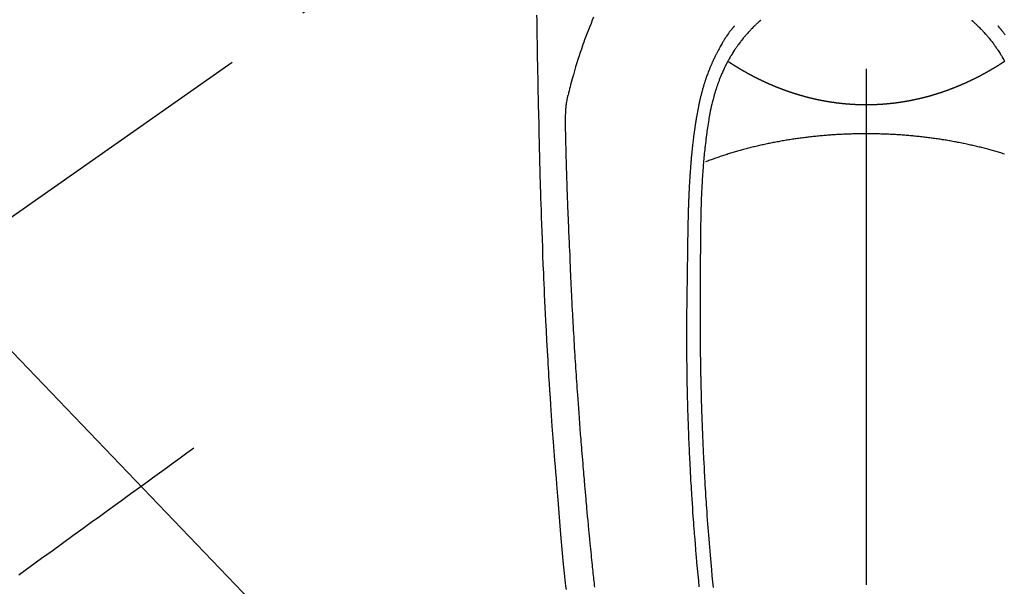
# Model space of a CAD drawing. Extents: x 0 to 26473, y -13 to 8857.
# Drawn here: x 16953 to 17024, y 7221 to 7263 of the extents above; entities that cross this region are included whole.
import ezdxf

# ---------------------------------------------------------------- set-up
doc = ezdxf.new("R2010")
doc.units = 0
doc.header["$LTSCALE"] = 50
doc.header["$MEASUREMENT"] = 0
doc.linetypes.add('CENTER2', pattern=[1.125, 0.75, -0.125, 0.125, -0.125])
doc.linetypes.add('HIDDEN', pattern=[0.375, 0.25, -0.125])
doc.layers.get('0').update_dxf_attribs({"linetype": 'CONTINUOUS'})
doc.layers.add('150-機器', color=8, linetype='CONTINUOUS')
doc.layers.add('160-文字', color=254, linetype='CONTINUOUS')
doc.styles.add('KH001', font='txt')
doc.dimstyles.new('KH1xx030', dxfattribs={"dimscale": 30, "dimtxt": 2, "dimasz": 0.6, "dimexe": 0.3, "dimexo": 1.2, "dimgap": 0.5, "dimtad": 3, "dimdec": 1, "dimdsep": 46, "dimlunit": 6, "dimtxsty": 'KH001', "dimblk": 'DOT', "dimcen": 1, "dimdle": 1, "dimclrd": 256, "dimclre": 256, "dimclrt": 256, "dimadec": 0, "dimazin": 0, "dimtfac": 1, "dimtdec": 1, "dimtix": 1, "dimtmove": 2, "dimatfit": 3, "dimldrblk": 'CLOSEDBLANK', "dimfxl": 1, "dimtolj": 1, "dimtzin": 0, "dimlwd": -1, "dimlwe": -1, "dimarcsym": 0})

# ---------------------------------------------------------------- blocks, each defined once
blk = doc.blocks.new('F402_H')
at = {"layer": '150-機器', "color": 161, "linetype": 'CENTER2'}
blk.add_line((0, 136.026), (0, -355.416), dxfattribs=at)
at = {"layer": '150-機器', "color": 13, "linetype": 'CENTER2'}
blk.add_line((0, 0), (-244.018, -170.863), dxfattribs=at)
at = {"layer": '150-機器', "color": 13, "linetype": 'Continuous'}
for points in [[(-23.958, -28.834), (-23.952, -29.195), (-23.943, -29.768), (-23.933, -30.341), (-23.924, -30.914), (-23.914, -31.486), (-23.905, -31.966), (-23.897, -32.445), (-23.888, -32.925), (-23.879, -33.404), (-23.87, -33.886), (-23.861, -34.367), (-23.851, -34.849), (-23.841, -35.33), (-23.824, -36.034), (-23.806, -36.737), (-23.789, -37.44), (-23.773, -38.144), (-23.77, -38.329), (-23.766, -38.515), (-23.763, -38.7), (-23.759, -38.886), (-23.754, -39.143), (-23.748, -39.401), (-23.741, -39.659), (-23.734, -39.916), (-23.725, -40.253), (-23.715, -40.59), (-23.705, -40.927), (-23.694, -41.265), (-23.681, -41.696), (-23.667, -42.127), (-23.652, -42.559), (-23.638, -42.99), (-23.619, -43.513), (-23.601, -44.037), (-23.582, -44.56), (-23.563, -45.083), (-23.54, -45.706), (-23.517, -46.328), (-23.493, -46.95), (-23.468, -47.572), (-23.452, -47.957), (-23.435, -48.342), (-23.418, -48.728), (-23.4, -49.113), (-23.378, -49.594), (-23.355, -50.076), (-23.332, -50.557), (-23.308, -51.039), (-23.271, -51.752), (-23.232, -52.465), (-23.193, -53.178), (-23.152, -53.891), (-23.135, -54.182), (-23.117, -54.474), (-23.1, -54.765), (-23.082, -55.056), (-23.05, -55.579), (-23.016, -56.101), (-22.982, -56.624), (-22.947, -57.146), (-22.921, -57.53), (-22.895, -57.913), (-22.867, -58.297), (-22.84, -58.68), (-22.819, -58.969), (-22.797, -59.258), (-22.776, -59.547), (-22.754, -59.835), (-22.728, -60.17), (-22.703, -60.505), (-22.677, -60.839), (-22.65, -61.174), (-22.616, -61.606), (-22.581, -62.039), (-22.545, -62.472), (-22.509, -62.904), (-22.484, -63.19), (-22.458, -63.476), (-22.434, -63.761), (-22.41, -64.047), (-22.363, -64.676), (-22.32, -65.304), (-22.277, -65.933), (-22.228, -66.561), (-22.18, -67.099), (-22.127, -67.636), (-22.071, -68.172), (-22.015, -68.709), (-21.992, -68.931), (-21.969, -69.153), (-21.946, -69.376), (-21.922, -69.598), (-21.897, -69.838), (-21.871, -70.078), (-21.846, -70.318), (-21.82, -70.557)], [(-19.818, -28.975), (-19.911, -29.202), (-20.003, -29.429), (-20.093, -29.657), (-20.188, -29.897), (-20.282, -30.137), (-20.374, -30.377), (-20.465, -30.618), (-20.526, -30.785), (-20.587, -30.953), (-20.646, -31.121), (-20.704, -31.289), (-20.789, -31.538), (-20.872, -31.788), (-20.952, -32.039), (-21.031, -32.29), (-21.053, -32.365), (-21.076, -32.439), (-21.098, -32.513), (-21.12, -32.588), (-21.204, -32.873), (-21.286, -33.158), (-21.366, -33.444), (-21.444, -33.731), (-21.484, -33.879), (-21.524, -34.029), (-21.562, -34.178), (-21.598, -34.328), (-21.616, -34.404), (-21.633, -34.479), (-21.65, -34.555), (-21.667, -34.631)], [(-7.668, -29.198), (-7.683, -29.211), (-7.699, -29.225), (-7.714, -29.239), (-7.73, -29.253), (-7.75, -29.27), (-7.769, -29.288), (-7.789, -29.306), (-7.809, -29.323), (-7.855, -29.364), (-7.9, -29.406), (-7.944, -29.447), (-7.989, -29.489), (-8.023, -29.521), (-8.057, -29.554), (-8.091, -29.586), (-8.124, -29.619), (-8.182, -29.675), (-8.24, -29.732), (-8.296, -29.79), (-8.353, -29.848), (-8.398, -29.895), (-8.443, -29.942), (-8.488, -29.99), (-8.532, -30.038), (-8.584, -30.093), (-8.635, -30.149), (-8.685, -30.206), (-8.735, -30.263), (-8.771, -30.305), (-8.807, -30.347), (-8.842, -30.389), (-8.877, -30.432), (-8.934, -30.5), (-8.991, -30.57), (-9.047, -30.64), (-9.102, -30.71), (-9.149, -30.772), (-9.197, -30.834), (-9.243, -30.896), (-9.289, -30.959), (-9.322, -31.004), (-9.355, -31.05), (-9.387, -31.095), (-9.419, -31.141), (-9.456, -31.194), (-9.492, -31.247), (-9.528, -31.301), (-9.565, -31.354), (-9.572, -31.365), (-9.579, -31.375), (-9.586, -31.386), (-9.594, -31.397), (-9.639, -31.466), (-9.684, -31.537), (-9.728, -31.607), (-9.771, -31.678), (-9.799, -31.724), (-9.827, -31.771), (-9.854, -31.817), (-9.882, -31.864), (-9.92, -31.93), (-9.959, -31.997), (-9.996, -32.064), (-10.033, -32.132), (-10.048, -32.159), (-10.062, -32.186), (-10.077, -32.214), (-10.091, -32.241), (-10.123, -32.301), (-10.154, -32.361), (-10.185, -32.421), (-10.216, -32.481), (-10.244, -32.537), (-10.271, -32.593), (-10.298, -32.649), (-10.325, -32.706), (-10.358, -32.777), (-10.391, -32.849), (-10.424, -32.921), (-10.456, -32.994), (-10.483, -33.056), (-10.51, -33.119), (-10.537, -33.181), (-10.563, -33.244), (-10.587, -33.301), (-10.61, -33.359), (-10.633, -33.416), (-10.656, -33.473), (-10.678, -33.53), (-10.699, -33.587), (-10.72, -33.644), (-10.741, -33.701), (-10.76, -33.753), (-10.779, -33.806), (-10.798, -33.859), (-10.816, -33.911), (-10.834, -33.964), (-10.852, -34.016), (-10.87, -34.068), (-10.887, -34.121), (-10.908, -34.186), (-10.93, -34.252), (-10.95, -34.318), (-10.971, -34.384), (-11.006, -34.5), (-11.04, -34.615), (-11.072, -34.731), (-11.104, -34.848), (-11.135, -34.962), (-11.164, -35.076), (-11.193, -35.19), (-11.22, -35.305), (-11.259, -35.471), (-11.295, -35.639), (-11.33, -35.806), (-11.364, -35.974), (-11.385, -36.088), (-11.406, -36.202), (-11.427, -36.316), (-11.446, -36.43), (-11.47, -36.573), (-11.493, -36.716), (-11.515, -36.859), (-11.536, -37.002), (-11.555, -37.133), (-11.574, -37.264), (-11.592, -37.395), (-11.61, -37.527), (-11.619, -37.599), (-11.629, -37.672), (-11.638, -37.744), (-11.647, -37.817), (-11.667, -37.979), (-11.686, -38.141), (-11.705, -38.302), (-11.724, -38.464), (-11.739, -38.601), (-11.753, -38.738), (-11.767, -38.875), (-11.781, -39.012), (-11.794, -39.15), (-11.806, -39.289), (-11.819, -39.428), (-11.83, -39.566), (-11.841, -39.691), (-11.85, -39.815), (-11.86, -39.94), (-11.869, -40.064), (-11.881, -40.226), (-11.893, -40.387), (-11.904, -40.549), (-11.914, -40.71), (-11.924, -40.872), (-11.933, -41.034), (-11.942, -41.196), (-11.95, -41.358), (-11.955, -41.459), (-11.96, -41.561), (-11.965, -41.663), (-11.97, -41.765), (-11.977, -41.933), (-11.984, -42.101), (-11.99, -42.269), (-11.996, -42.437), (-12, -42.569), (-12.005, -42.701), (-12.009, -42.833), (-12.013, -42.965), (-12.02, -43.222), (-12.026, -43.478), (-12.031, -43.734), (-12.036, -43.991), (-12.039, -44.195), (-12.042, -44.399), (-12.045, -44.603), (-12.048, -44.807), (-12.049, -44.959), (-12.051, -45.111), (-12.052, -45.262), (-12.053, -45.414), (-12.054, -45.633), (-12.055, -45.853), (-12.056, -46.073), (-12.057, -46.292), (-12.057, -46.412), (-12.058, -46.531), (-12.058, -46.65), (-12.059, -46.769), (-12.059, -46.867), (-12.059, -46.966), (-12.059, -47.064), (-12.059, -47.162), (-12.059, -47.291), (-12.059, -47.421), (-12.059, -47.55), (-12.06, -47.679), (-12.06, -47.871), (-12.061, -48.062), (-12.061, -48.254), (-12.062, -48.446), (-12.062, -48.488), (-12.062, -48.531), (-12.062, -48.573), (-12.062, -48.615), (-12.062, -48.882), (-12.064, -49.149), (-12.066, -49.416), (-12.069, -49.684), (-12.07, -49.828), (-12.071, -49.973), (-12.072, -50.117), (-12.072, -50.262), (-12.073, -50.418), (-12.073, -50.573), (-12.073, -50.729), (-12.073, -50.884), (-12.074, -51.027), (-12.074, -51.17), (-12.074, -51.312), (-12.073, -51.455), (-12.073, -51.587), (-12.073, -51.72), (-12.072, -51.852), (-12.071, -51.984), (-12.071, -52.093), (-12.07, -52.202), (-12.069, -52.311), (-12.068, -52.419), (-12.067, -52.597), (-12.066, -52.775), (-12.064, -52.953), (-12.062, -53.131), (-12.06, -53.347), (-12.058, -53.563), (-12.055, -53.778), (-12.051, -53.994), (-12.048, -54.21), (-12.044, -54.426), (-12.04, -54.643), (-12.036, -54.859), (-12.035, -54.939), (-12.034, -55.019), (-12.032, -55.1), (-12.03, -55.18), (-12.027, -55.339), (-12.024, -55.498), (-12.02, -55.657), (-12.016, -55.816), (-12.012, -55.984), (-12.008, -56.152), (-12.003, -56.32), (-11.999, -56.488), (-11.994, -56.648), (-11.99, -56.808), (-11.985, -56.968), (-11.981, -57.128), (-11.972, -57.399), (-11.963, -57.669), (-11.954, -57.94), (-11.945, -58.211), (-11.94, -58.34), (-11.935, -58.47), (-11.931, -58.599), (-11.926, -58.728), (-11.918, -58.933), (-11.909, -59.137), (-11.9, -59.341), (-11.892, -59.545), (-11.883, -59.738), (-11.875, -59.93), (-11.867, -60.123), (-11.858, -60.315), (-11.849, -60.496), (-11.841, -60.676), (-11.832, -60.857), (-11.823, -61.037), (-11.807, -61.36), (-11.79, -61.682), (-11.773, -62.005), (-11.755, -62.327), (-11.746, -62.481), (-11.737, -62.635), (-11.728, -62.788), (-11.719, -62.942), (-11.703, -63.208), (-11.687, -63.473), (-11.67, -63.738), (-11.653, -64.003), (-11.643, -64.155), (-11.634, -64.306), (-11.623, -64.458), (-11.613, -64.609), (-11.593, -64.9), (-11.573, -65.192), (-11.552, -65.483), (-11.531, -65.775), (-11.51, -66.051), (-11.489, -66.326), (-11.468, -66.602), (-11.447, -66.878), (-11.423, -67.175), (-11.399, -67.473), (-11.374, -67.77), (-11.349, -68.068), (-11.326, -68.333), (-11.303, -68.599), (-11.279, -68.864), (-11.255, -69.13), (-11.216, -69.559), (-11.175, -69.989), (-11.134, -70.418)], [(7.666, -29.198), (7.682, -29.211), (7.697, -29.225), (7.713, -29.239), (7.728, -29.252), (7.748, -29.27), (7.768, -29.288), (7.788, -29.305), (7.808, -29.323), (7.853, -29.364), (7.898, -29.405), (7.943, -29.447), (7.987, -29.489), (8.022, -29.521), (8.056, -29.553), (8.089, -29.586), (8.123, -29.618), (8.181, -29.675), (8.238, -29.732), (8.295, -29.79), (8.351, -29.848), (8.397, -29.895), (8.442, -29.942), (8.487, -29.99), (8.531, -30.037), (8.582, -30.093), (8.633, -30.149), (8.684, -30.206), (8.733, -30.263), (8.769, -30.305), (8.805, -30.347), (8.841, -30.389), (8.876, -30.431), (8.933, -30.5), (8.989, -30.57), (9.045, -30.639), (9.1, -30.71), (9.148, -30.771), (9.195, -30.833), (9.242, -30.896), (9.288, -30.959), (9.321, -31.004), (9.353, -31.049), (9.386, -31.095), (9.418, -31.14), (9.454, -31.194), (9.491, -31.247), (9.527, -31.3), (9.563, -31.354), (9.571, -31.365), (9.578, -31.375), (9.585, -31.386), (9.592, -31.397), (9.638, -31.466), (9.682, -31.536), (9.726, -31.607), (9.77, -31.678), (9.798, -31.724), (9.825, -31.77), (9.853, -31.817), (9.88, -31.863), (9.919, -31.93), (9.957, -31.997), (9.995, -32.064), (10.032, -32.132), (10.047, -32.159)], [(-9.571, -29.603), (-9.582, -29.615), (-9.593, -29.628), (-9.604, -29.641), (-9.616, -29.654), (-9.634, -29.675), (-9.652, -29.697), (-9.67, -29.719), (-9.688, -29.74), (-9.703, -29.758), (-9.717, -29.775), (-9.731, -29.792), (-9.745, -29.809), (-9.779, -29.85), (-9.812, -29.892), (-9.845, -29.934), (-9.878, -29.976), (-9.914, -30.023), (-9.95, -30.07), (-9.985, -30.117), (-10.02, -30.165), (-10.085, -30.256), (-10.148, -30.348), (-10.209, -30.44), (-10.27, -30.533), (-10.284, -30.556), (-10.298, -30.578), (-10.313, -30.6), (-10.327, -30.623), (-10.356, -30.671), (-10.384, -30.718), (-10.412, -30.766), (-10.44, -30.815), (-10.481, -30.886), (-10.522, -30.957), (-10.563, -31.028), (-10.603, -31.1), (-10.649, -31.183), (-10.695, -31.267), (-10.74, -31.351), (-10.784, -31.436), (-10.809, -31.484), (-10.834, -31.531), (-10.859, -31.579), (-10.883, -31.627), (-10.904, -31.669), (-10.925, -31.711), (-10.946, -31.753), (-10.967, -31.795), (-10.985, -31.831), (-11.002, -31.867), (-11.019, -31.903), (-11.037, -31.94), (-11.064, -31.999), (-11.092, -32.058), (-11.119, -32.118), (-11.146, -32.177), (-11.151, -32.188), (-11.156, -32.198), (-11.161, -32.209), (-11.166, -32.22), (-11.189, -32.268), (-11.21, -32.317), (-11.232, -32.366), (-11.253, -32.415), (-11.275, -32.465), (-11.296, -32.514), (-11.317, -32.564), (-11.338, -32.614), (-11.359, -32.665), (-11.38, -32.716), (-11.4, -32.767), (-11.421, -32.818), (-11.453, -32.899), (-11.484, -32.98), (-11.516, -33.061), (-11.546, -33.142), (-11.574, -33.216), (-11.601, -33.291), (-11.627, -33.365), (-11.653, -33.44), (-11.668, -33.485), (-11.684, -33.53), (-11.699, -33.575), (-11.714, -33.62), (-11.73, -33.668), (-11.745, -33.716), (-11.761, -33.764), (-11.776, -33.812), (-11.791, -33.861), (-11.806, -33.911), (-11.821, -33.961), (-11.836, -34.011), (-11.855, -34.076), (-11.873, -34.142), (-11.892, -34.207), (-11.91, -34.272), (-11.922, -34.316), (-11.934, -34.359), (-11.946, -34.403), (-11.957, -34.446), (-11.966, -34.479), (-11.975, -34.512), (-11.983, -34.545), (-11.992, -34.579), (-12.006, -34.635), (-12.02, -34.692), (-12.034, -34.748), (-12.048, -34.805), (-12.059, -34.853), (-12.071, -34.901), (-12.082, -34.949), (-12.093, -34.996), (-12.107, -35.059), (-12.121, -35.122), (-12.134, -35.185), (-12.148, -35.248), (-12.16, -35.305), (-12.171, -35.362), (-12.183, -35.419), (-12.195, -35.476), (-12.202, -35.514), (-12.21, -35.552), (-12.217, -35.591), (-12.224, -35.629), (-12.235, -35.686), (-12.246, -35.743), (-12.256, -35.801), (-12.266, -35.858), (-12.288, -35.978), (-12.309, -36.098), (-12.33, -36.218), (-12.35, -36.338), (-12.362, -36.41), (-12.374, -36.481), (-12.385, -36.553), (-12.397, -36.625), (-12.405, -36.676), (-12.413, -36.727), (-12.421, -36.778), (-12.429, -36.829), (-12.455, -36.998), (-12.479, -37.168), (-12.503, -37.339), (-12.527, -37.509), (-12.542, -37.622), (-12.556, -37.736), (-12.571, -37.849), (-12.584, -37.963), (-12.594, -38.046), (-12.604, -38.13), (-12.614, -38.213), (-12.623, -38.297), (-12.631, -38.369), (-12.64, -38.441), (-12.647, -38.513), (-12.655, -38.585), (-12.668, -38.705), (-12.68, -38.825), (-12.692, -38.945), (-12.703, -39.065), (-12.711, -39.143), (-12.718, -39.222), (-12.725, -39.3), (-12.732, -39.379), (-12.738, -39.45), (-12.744, -39.521), (-12.75, -39.593), (-12.756, -39.664), (-12.765, -39.778), (-12.774, -39.892), (-12.783, -40.006), (-12.792, -40.12), (-12.797, -40.192), (-12.802, -40.263), (-12.807, -40.335), (-12.812, -40.407), (-12.821, -40.544), (-12.829, -40.681), (-12.838, -40.818), (-12.846, -40.955), (-12.852, -41.069), (-12.858, -41.183), (-12.865, -41.297), (-12.871, -41.41), (-12.877, -41.531), (-12.882, -41.651), (-12.888, -41.771), (-12.894, -41.891), (-12.897, -41.976), (-12.901, -42.06), (-12.904, -42.145), (-12.907, -42.229), (-12.912, -42.347), (-12.916, -42.466), (-12.92, -42.584), (-12.924, -42.702), (-12.927, -42.78), (-12.93, -42.858), (-12.932, -42.935), (-12.934, -43.013), (-12.937, -43.091), (-12.939, -43.169), (-12.941, -43.247), (-12.943, -43.325), (-12.945, -43.385), (-12.946, -43.445), (-12.948, -43.505), (-12.949, -43.565), (-12.951, -43.612), (-12.952, -43.66), (-12.953, -43.707), (-12.954, -43.754), (-12.956, -43.833), (-12.958, -43.911), (-12.96, -43.989), (-12.961, -44.067), (-12.962, -44.115), (-12.963, -44.162), (-12.964, -44.21), (-12.965, -44.257), (-12.967, -44.328), (-12.968, -44.399), (-12.969, -44.47), (-12.97, -44.541), (-12.972, -44.662), (-12.974, -44.783), (-12.976, -44.903), (-12.978, -45.024), (-12.98, -45.12), (-12.981, -45.216), (-12.983, -45.312), (-12.984, -45.408), (-12.985, -45.503), (-12.987, -45.599), (-12.988, -45.694), (-12.989, -45.79), (-12.99, -45.868), (-12.991, -45.947), (-12.992, -46.025), (-12.993, -46.104), (-12.994, -46.158), (-12.994, -46.212), (-12.995, -46.266), (-12.995, -46.32), (-12.996, -46.398), (-12.997, -46.475), (-12.998, -46.552), (-12.999, -46.63), (-13.002, -46.857), (-13.005, -47.084), (-13.008, -47.311), (-13.011, -47.538), (-13.012, -47.6), (-13.013, -47.661), (-13.013, -47.723), (-13.014, -47.785), (-13.017, -47.988), (-13.02, -48.191), (-13.024, -48.394), (-13.028, -48.597), (-13.031, -48.786), (-13.035, -48.974), (-13.038, -49.162), (-13.041, -49.35), (-13.043, -49.494), (-13.045, -49.638), (-13.047, -49.781), (-13.049, -49.925), (-13.05, -50.008), (-13.05, -50.091), (-13.051, -50.175), (-13.052, -50.258), (-13.054, -50.451), (-13.056, -50.644), (-13.058, -50.838), (-13.059, -51.031), (-13.059, -51.115), (-13.059, -51.199), (-13.06, -51.282), (-13.06, -51.366), (-13.06, -51.511), (-13.061, -51.655), (-13.062, -51.8), (-13.062, -51.945), (-13.062, -52.074), (-13.062, -52.204), (-13.061, -52.333), (-13.061, -52.463), (-13.06, -52.654), (-13.06, -52.845), (-13.059, -53.036), (-13.058, -53.227), (-13.056, -53.468), (-13.055, -53.71), (-13.052, -53.951), (-13.05, -54.193), (-13.049, -54.25), (-13.048, -54.307), (-13.048, -54.365), (-13.047, -54.422), (-13.043, -54.712), (-13.039, -55.002), (-13.034, -55.292), (-13.029, -55.582), (-13.026, -55.737), (-13.023, -55.892), (-13.019, -56.046), (-13.016, -56.201), (-13.01, -56.452), (-13.004, -56.703), (-12.998, -56.954), (-12.991, -57.206), (-12.985, -57.41), (-12.979, -57.614), (-12.973, -57.818), (-12.966, -58.022), (-12.959, -58.237), (-12.951, -58.452), (-12.944, -58.667), (-12.936, -58.882), (-12.927, -59.133), (-12.917, -59.383), (-12.907, -59.634), (-12.897, -59.884), (-12.888, -60.089), (-12.879, -60.293), (-12.87, -60.497), (-12.86, -60.701), (-12.85, -60.906), (-12.841, -61.11), (-12.83, -61.315), (-12.82, -61.519), (-12.806, -61.794), (-12.792, -62.07), (-12.777, -62.345), (-12.761, -62.62), (-12.748, -62.846), (-12.735, -63.072), (-12.721, -63.298), (-12.707, -63.524), (-12.7, -63.642), (-12.693, -63.76), (-12.685, -63.878), (-12.678, -63.996), (-12.657, -64.309), (-12.636, -64.621), (-12.615, -64.934), (-12.593, -65.247), (-12.577, -65.463), (-12.561, -65.678), (-12.545, -65.894), (-12.529, -66.109), (-12.521, -66.21), (-12.513, -66.311), (-12.506, -66.412), (-12.498, -66.513), (-12.468, -66.891), (-12.438, -67.269), (-12.406, -67.647), (-12.374, -68.025), (-12.362, -68.165), (-12.35, -68.305), (-12.338, -68.445), (-12.325, -68.585), (-12.285, -69.031), (-12.244, -69.476), (-12.201, -69.921), (-12.158, -70.367)], [(9.569, -29.602), (9.581, -29.615), (9.592, -29.628), (9.603, -29.641), (9.614, -29.653), (9.633, -29.675), (9.651, -29.697), (9.669, -29.718), (9.687, -29.74), (9.701, -29.757), (9.715, -29.774), (9.73, -29.792), (9.744, -29.809), (9.777, -29.85), (9.811, -29.892), (9.844, -29.934), (9.876, -29.975), (9.913, -30.022), (9.949, -30.07), (9.984, -30.117), (10.019, -30.165), (10.083, -30.256)], [(10.033, -32.206), (10.02, -32.214), (10.007, -32.223), (9.994, -32.231), (9.982, -32.238), (9.969, -32.247), (9.956, -32.255), (9.943, -32.264), (9.93, -32.272), (9.917, -32.281), (9.904, -32.289), (9.891, -32.297), (9.878, -32.306), (9.865, -32.314), (9.852, -32.323), (9.84, -32.331), (9.827, -32.339), (9.814, -32.348), (9.801, -32.356), (9.788, -32.364), (9.774, -32.373), (9.761, -32.381), (9.748, -32.389), (9.735, -32.398), (9.722, -32.406), (9.709, -32.414), (9.695, -32.423), (9.682, -32.431), (9.669, -32.439), (9.656, -32.448), (9.643, -32.456), (9.629, -32.464), (9.616, -32.473), (9.603, -32.481), (9.589, -32.489), (9.576, -32.498), (9.563, -32.506), (9.549, -32.514), (9.536, -32.522), (9.523, -32.531), (9.509, -32.539), (9.496, -32.547), (9.482, -32.555), (9.47, -32.564), (9.457, -32.572), (9.443, -32.58), (9.43, -32.588), (9.416, -32.597), (9.403, -32.605), (9.389, -32.612), (9.376, -32.62), (9.362, -32.628), (9.348, -32.637), (9.335, -32.645), (9.321, -32.653), (9.308, -32.661), (9.294, -32.669), (9.28, -32.678), (9.267, -32.686), (9.253, -32.694), (9.239, -32.702), (9.226, -32.71), (9.212, -32.718), (9.198, -32.727), (9.185, -32.735), (9.171, -32.743), (9.157, -32.751), (9.143, -32.759), (9.129, -32.767), (9.116, -32.775), (9.102, -32.783), (9.089, -32.792), (9.075, -32.8), (9.061, -32.808), (9.047, -32.816), (9.033, -32.824), (9.02, -32.832), (9.006, -32.84), (8.992, -32.848), (8.978, -32.856), (8.964, -32.864), (8.95, -32.872), (8.936, -32.88), (8.922, -32.888), (8.908, -32.896), (8.894, -32.904), (8.879, -32.912), (8.865, -32.92), (8.851, -32.928), (8.837, -32.936), (8.823, -32.944), (8.809, -32.952), (8.795, -32.96), (8.781, -32.968), (8.766, -32.976), (8.752, -32.984), (8.738, -32.991), (8.724, -32.999), (8.71, -33.007), (8.696, -33.015), (8.682, -33.023), (8.667, -33.031), (8.653, -33.039), (8.639, -33.047), (8.624, -33.055), (8.61, -33.063), (8.596, -33.071), (8.581, -33.079), (8.567, -33.086), (8.552, -33.094), (8.538, -33.102), (8.523, -33.11), (8.509, -33.118), (8.494, -33.126), (8.48, -33.134), (8.465, -33.141), (8.451, -33.149), (8.436, -33.157), (8.421, -33.165), (8.407, -33.173), (8.392, -33.181), (8.378, -33.188), (8.363, -33.196), (8.348, -33.204), (8.334, -33.212), (8.32, -33.22), (8.305, -33.227), (8.29, -33.235), (8.275, -33.243), (8.261, -33.251), (8.246, -33.258), (8.231, -33.266), (8.216, -33.274), (8.201, -33.282), (8.186, -33.289), (8.172, -33.297), (8.157, -33.305), (8.142, -33.313), (8.127, -33.32), (8.112, -33.328), (8.097, -33.336), (8.082, -33.343), (8.067, -33.351), (8.052, -33.359), (8.037, -33.365), (8.021, -33.373), (8.006, -33.381), (7.991, -33.388), (7.976, -33.396), (7.962, -33.404), (7.947, -33.411), (7.931, -33.419), (7.916, -33.426), (7.901, -33.434), (7.886, -33.442), (7.87, -33.449), (7.855, -33.457), (7.84, -33.464), (7.825, -33.472), (7.809, -33.48), (7.794, -33.487), (7.778, -33.495), (7.763, -33.502), (7.748, -33.51), (7.732, -33.517), (7.717, -33.525), (7.701, -33.532), (7.686, -33.54), (7.67, -33.547), (7.655, -33.555), (7.639, -33.562), (7.624, -33.57), (7.608, -33.577), (7.593, -33.584), (7.578, -33.592), (7.562, -33.599), (7.547, -33.607), (7.531, -33.614), (7.515, -33.622), (7.5, -33.629), (7.484, -33.636), (7.468, -33.644), (7.453, -33.651), (7.437, -33.658), (7.421, -33.666), (7.405, -33.673), (7.39, -33.68), (7.374, -33.688), (7.358, -33.695), (7.342, -33.702), (7.326, -33.709), (7.31, -33.717), (7.295, -33.724), (7.279, -33.731), (7.263, -33.738), (7.247, -33.745), (7.231, -33.752), (7.215, -33.759), (7.2, -33.766), (7.184, -33.773), (7.168, -33.781), (7.152, -33.788), (7.136, -33.795), (7.12, -33.802), (7.104, -33.809), (7.088, -33.816), (7.072, -33.823), (7.056, -33.83), (7.04, -33.837), (7.024, -33.845), (7.007, -33.852), (6.991, -33.859), (6.975, -33.866), (6.959, -33.873), (6.943, -33.88), (6.927, -33.887), (6.91, -33.894), (6.894, -33.901), (6.878, -33.908), (6.862, -33.915), (6.845, -33.922), (6.83, -33.928), (6.814, -33.935), (6.797, -33.942), (6.781, -33.949), (6.765, -33.956), (6.748, -33.963), (6.732, -33.97), (6.715, -33.977), (6.699, -33.983), (6.683, -33.99), (6.666, -33.997), (6.65, -34.004), (6.633, -34.011), (6.617, -34.017), (6.6, -34.024), (6.584, -34.031), (6.567, -34.038), (6.55, -34.045), (6.534, -34.051), (6.517, -34.058), (6.501, -34.065), (6.484, -34.071), (6.467, -34.078), (6.452, -34.085), (6.435, -34.091), (6.418, -34.098), (6.402, -34.105), (6.385, -34.111), (6.368, -34.117), (6.351, -34.123), (6.335, -34.13), (6.318, -34.137), (6.301, -34.143), (6.284, -34.15), (6.267, -34.156), (6.25, -34.163), (6.234, -34.169), (6.217, -34.176), (6.2, -34.182), (6.183, -34.189), (6.166, -34.195), (6.149, -34.202), (6.132, -34.208), (6.115, -34.214), (6.098, -34.221), (6.081, -34.227), (6.065, -34.234), (6.048, -34.24), (6.031, -34.246), (6.014, -34.253), (5.996, -34.259), (5.979, -34.265), (5.962, -34.272), (5.945, -34.278), (5.928, -34.284), (5.91, -34.29), (5.893, -34.297), (5.876, -34.303), (5.859, -34.309), (5.841, -34.315), (5.824, -34.321), (5.807, -34.328), (5.79, -34.334), (5.772, -34.34), (5.755, -34.346), (5.737, -34.352), (5.72, -34.358), (5.704, -34.364), (5.686, -34.371), (5.669, -34.377), (5.651, -34.383), (5.634, -34.389), (5.616, -34.395), (5.599, -34.401), (5.581, -34.407), (5.563, -34.413), (5.546, -34.419), (5.528, -34.425), (5.511, -34.431), (5.493, -34.437), (5.475, -34.443), (5.458, -34.449), (5.44, -34.454), (5.422, -34.46), (5.404, -34.466), (5.387, -34.472), (5.369, -34.478), (5.351, -34.484), (5.333, -34.49), (5.316, -34.494), (5.299, -34.5), (5.281, -34.506), (5.263, -34.512), (5.245, -34.517), (5.227, -34.523), (5.209, -34.529), (5.191, -34.535), (5.173, -34.54), (5.155, -34.546), (5.137, -34.552), (5.119, -34.557), (5.101, -34.563), (5.083, -34.568), (5.065, -34.574), (5.047, -34.58), (5.028, -34.585), (5.01, -34.591), (4.992, -34.596), (4.974, -34.602), (4.956, -34.607), (4.938, -34.613), (4.92, -34.618), (4.902, -34.624), (4.883, -34.629), (4.865, -34.635), (4.847, -34.64), (4.828, -34.646), (4.81, -34.651), (4.792, -34.656), (4.773, -34.662), (4.755, -34.667), (4.736, -34.672), (4.718, -34.678), (4.699, -34.683), (4.681, -34.688), (4.662, -34.694), (4.644, -34.699), (4.625, -34.704), (4.606, -34.709), (4.588, -34.714), (4.57, -34.72), (4.551, -34.725), (4.533, -34.73), (4.514, -34.735), (4.495, -34.74), (4.476, -34.745), (4.458, -34.75), (4.439, -34.756), (4.42, -34.761), (4.401, -34.766), (4.382, -34.771), (4.363, -34.776), (4.344, -34.781), (4.325, -34.786), (4.306, -34.791), (4.287, -34.796), (4.268, -34.801), (4.249, -34.805), (4.23, -34.81), (4.211, -34.815), (4.193, -34.82), (4.174, -34.825), (4.155, -34.83), (4.136, -34.835), (4.116, -34.839), (4.097, -34.844), (4.078, -34.849), (4.059, -34.854), (4.039, -34.858), (4.02, -34.863), (4.001, -34.868), (3.981, -34.871), (3.962, -34.876), (3.942, -34.881), (3.923, -34.885), (3.904, -34.89), (3.884, -34.895), (3.865, -34.899), (3.845, -34.904), (3.825, -34.908), (3.807, -34.913), (3.787, -34.917), (3.768, -34.922), (3.748, -34.926), (3.728, -34.93), (3.709, -34.935), (3.689, -34.939), (3.669, -34.944), (3.65, -34.948), (3.63, -34.952), (3.61, -34.957), (3.591, -34.961), (3.571, -34.965), (3.551, -34.969), (3.531, -34.974), (3.511, -34.978), (3.491, -34.982), (3.472, -34.986), (3.452, -34.99), (3.433, -34.994), (3.413, -34.999), (3.393, -35.003), (3.373, -35.007), (3.353, -35.011), (3.333, -35.015), (3.313, -35.019), (3.293, -35.023), (3.273, -35.027), (3.253, -35.031), (3.233, -35.035), (3.213, -35.038), (3.193, -35.042), (3.173, -35.046), (3.153, -35.05), (3.133, -35.054), (3.113, -35.058), (3.092, -35.061), (3.072, -35.065), (3.053, -35.069), (3.033, -35.072), (3.013, -35.076), (2.993, -35.08), (2.972, -35.083), (2.952, -35.087), (2.932, -35.091), (2.912, -35.094), (2.892, -35.098), (2.871, -35.101), (2.851, -35.105), (2.831, -35.108), (2.81, -35.112), (2.79, -35.115), (2.77, -35.118), (2.75, -35.122), (2.729, -35.125), (2.709, -35.128), (2.689, -35.132), (2.669, -35.135), (2.649, -35.138), (2.629, -35.141), (2.608, -35.145), (2.588, -35.148), (2.567, -35.151), (2.547, -35.154), (2.527, -35.157), (2.506, -35.16), (2.486, -35.163), (2.465, -35.166), (2.445, -35.169), (2.424, -35.172), (2.404, -35.175), (2.383, -35.178), (2.363, -35.181), (2.342, -35.184), (2.322, -35.187), (2.302, -35.19), (2.282, -35.193), (2.261, -35.195), (2.241, -35.198), (2.22, -35.201), (2.199, -35.204), (2.179, -35.206), (2.158, -35.209), (2.138, -35.212), (2.117, -35.214), (2.096, -35.217), (2.076, -35.219), (2.055, -35.222), (2.034, -35.225), (2.014, -35.227), (1.993, -35.229), (1.972, -35.232), (1.951, -35.234), (1.932, -35.237), (1.911, -35.239), (1.89, -35.242), (1.869, -35.244), (1.849, -35.246), (1.828, -35.247), (1.807, -35.25), (1.786, -35.252), (1.765, -35.254), (1.744, -35.256), (1.723, -35.259), (1.703, -35.261), (1.682, -35.263), (1.661, -35.265), (1.64, -35.267), (1.619, -35.269), (1.598, -35.271), (1.577, -35.273), (1.557, -35.275), (1.536, -35.277), (1.515, -35.279), (1.494, -35.281), (1.473, -35.283), (1.452, -35.284), (1.431, -35.286), (1.41, -35.288), (1.389, -35.29), (1.368, -35.291), (1.347, -35.293), (1.325, -35.295), (1.304, -35.297), (1.283, -35.298), (1.262, -35.3), (1.241, -35.301), (1.22, -35.303), (1.198, -35.304), (1.178, -35.306), (1.157, -35.307), (1.136, -35.309), (1.114, -35.31), (1.093, -35.312), (1.072, -35.313), (1.051, -35.314), (1.029, -35.316), (1.008, -35.317), (0.987, -35.318), (0.965, -35.32), (0.944, -35.321), (0.923, -35.322), (0.901, -35.323), (0.88, -35.324), (0.858, -35.325), (0.837, -35.326), (0.815, -35.327), (0.795, -35.329), (0.774, -35.33), (0.752, -35.33), (0.731, -35.331), (0.709, -35.332), (0.688, -35.333), (0.666, -35.334), (0.645, -35.335), (0.623, -35.336), (0.602, -35.337), (0.58, -35.337), (0.559, -35.338), (0.537, -35.339), (0.516, -35.339), (0.494, -35.34), (0.473, -35.341), (0.451, -35.341), (0.429, -35.342), (0.409, -35.342), (0.387, -35.343), (0.366, -35.343), (0.344, -35.344), (0.323, -35.344), (0.301, -35.345), (0.28, -35.345), (0.258, -35.345), (0.236, -35.346), (0.215, -35.346), (0.193, -35.346), (0.172, -35.347), (0.15, -35.347), (0.129, -35.347), (0.107, -35.347), (0.086, -35.347), (0.064, -35.347), (0.043, -35.347), (0.022, -35.347), (0, -35.347)], [(0, -35.347), (-0.024, -35.347), (-0.048, -35.347), (-0.073, -35.347), (-0.097, -35.347), (-0.121, -35.347), (-0.146, -35.347), (-0.17, -35.347), (-0.194, -35.346), (-0.218, -35.346), (-0.243, -35.346), (-0.267, -35.345), (-0.291, -35.345), (-0.315, -35.344), (-0.338, -35.344), (-0.363, -35.344), (-0.387, -35.343), (-0.411, -35.342), (-0.435, -35.342), (-0.459, -35.341), (-0.483, -35.34), (-0.507, -35.34), (-0.531, -35.339), (-0.555, -35.338), (-0.579, -35.337), (-0.603, -35.337), (-0.627, -35.336), (-0.651, -35.335), (-0.675, -35.334), (-0.699, -35.333), (-0.722, -35.332), (-0.746, -35.331), (-0.77, -35.33), (-0.794, -35.329), (-0.818, -35.327), (-0.842, -35.326), (-0.866, -35.325), (-0.89, -35.324), (-0.913, -35.323), (-0.937, -35.321), (-0.961, -35.32), (-0.985, -35.319), (-1.009, -35.317), (-1.032, -35.316), (-1.056, -35.314), (-1.079, -35.313), (-1.103, -35.311), (-1.126, -35.31), (-1.15, -35.308), (-1.174, -35.306), (-1.197, -35.305), (-1.221, -35.303), (-1.245, -35.301), (-1.268, -35.299), (-1.292, -35.298), (-1.316, -35.296), (-1.339, -35.294), (-1.363, -35.292), (-1.386, -35.29), (-1.41, -35.288), (-1.434, -35.286), (-1.456, -35.284), (-1.48, -35.282), (-1.503, -35.28), (-1.527, -35.278), (-1.55, -35.276), (-1.574, -35.273), (-1.597, -35.271), (-1.621, -35.269), (-1.644, -35.267), (-1.667, -35.264), (-1.691, -35.262), (-1.714, -35.26), (-1.738, -35.257), (-1.761, -35.255), (-1.784, -35.252), (-1.808, -35.25), (-1.831, -35.247), (-1.853, -35.246), (-1.877, -35.243), (-1.9, -35.24), (-1.923, -35.238), (-1.947, -35.235), (-1.97, -35.232), (-1.993, -35.23), (-2.016, -35.227), (-2.039, -35.224), (-2.063, -35.221), (-2.086, -35.218), (-2.109, -35.215), (-2.132, -35.212), (-2.155, -35.209), (-2.179, -35.206), (-2.202, -35.203), (-2.224, -35.2), (-2.247, -35.197), (-2.27, -35.194), (-2.293, -35.191), (-2.316, -35.188), (-2.339, -35.184), (-2.362, -35.181), (-2.385, -35.178), (-2.408, -35.175), (-2.431, -35.171), (-2.454, -35.168), (-2.477, -35.165), (-2.5, -35.161), (-2.523, -35.158), (-2.546, -35.154), (-2.569, -35.151), (-2.591, -35.147), (-2.614, -35.144), (-2.637, -35.14), (-2.66, -35.136), (-2.683, -35.133), (-2.706, -35.129), (-2.728, -35.125), (-2.751, -35.121), (-2.774, -35.118), (-2.797, -35.114), (-2.82, -35.11), (-2.842, -35.106), (-2.865, -35.102), (-2.888, -35.098), (-2.911, -35.094), (-2.934, -35.09), (-2.956, -35.086), (-2.978, -35.082), (-3.001, -35.078), (-3.023, -35.074), (-3.046, -35.07), (-3.069, -35.066), (-3.091, -35.062), (-3.114, -35.057), (-3.137, -35.053), (-3.159, -35.049), (-3.182, -35.045), (-3.205, -35.04), (-3.227, -35.036), (-3.25, -35.031), (-3.272, -35.027), (-3.295, -35.023), (-3.317, -35.018), (-3.34, -35.014), (-3.361, -35.009), (-3.384, -35.004), (-3.406, -35), (-3.429, -34.995), (-3.451, -34.991), (-3.474, -34.986), (-3.496, -34.981), (-3.519, -34.976), (-3.541, -34.972), (-3.564, -34.967), (-3.586, -34.962), (-3.608, -34.957), (-3.631, -34.952), (-3.653, -34.947), (-3.675, -34.942), (-3.697, -34.938), (-3.718, -34.933), (-3.741, -34.928), (-3.763, -34.923), (-3.785, -34.918), (-3.807, -34.912), (-3.829, -34.907), (-3.851, -34.902), (-3.873, -34.897), (-3.895, -34.892), (-3.917, -34.887), (-3.939, -34.882), (-3.96, -34.876), (-3.982, -34.871), (-4.004, -34.867), (-4.026, -34.862), (-4.047, -34.856), (-4.069, -34.851), (-4.091, -34.846), (-4.111, -34.84), (-4.133, -34.835), (-4.155, -34.83), (-4.176, -34.824), (-4.198, -34.819), (-4.219, -34.813), (-4.24, -34.808), (-4.262, -34.802), (-4.283, -34.797), (-4.305, -34.791), (-4.326, -34.786), (-4.347, -34.78), (-4.368, -34.774), (-4.39, -34.769), (-4.411, -34.763), (-4.432, -34.757), (-4.453, -34.752), (-4.473, -34.746), (-4.494, -34.74), (-4.516, -34.734), (-4.537, -34.729), (-4.558, -34.723), (-4.579, -34.717), (-4.6, -34.711), (-4.62, -34.705), (-4.641, -34.7), (-4.662, -34.694), (-4.683, -34.688), (-4.704, -34.682), (-4.725, -34.676), (-4.745, -34.67), (-4.766, -34.664), (-4.787, -34.658), (-4.808, -34.652), (-4.828, -34.646), (-4.848, -34.64), (-4.869, -34.634), (-4.889, -34.627), (-4.91, -34.621), (-4.93, -34.615), (-4.951, -34.609), (-4.971, -34.603), (-4.992, -34.597), (-5.012, -34.59), (-5.032, -34.584), (-5.053, -34.578), (-5.073, -34.572), (-5.093, -34.565), (-5.114, -34.559), (-5.134, -34.553), (-5.154, -34.546), (-5.174, -34.54), (-5.195, -34.534), (-5.215, -34.527), (-5.234, -34.521), (-5.254, -34.514), (-5.274, -34.508), (-5.294, -34.501), (-5.314, -34.495), (-5.334, -34.489), (-5.354, -34.483), (-5.374, -34.476), (-5.394, -34.47), (-5.414, -34.463), (-5.434, -34.456), (-5.454, -34.45), (-5.474, -34.443), (-5.494, -34.437), (-5.513, -34.43), (-5.533, -34.423), (-5.553, -34.417), (-5.573, -34.41), (-5.592, -34.403), (-5.611, -34.396), (-5.631, -34.39), (-5.65, -34.383), (-5.67, -34.376), (-5.69, -34.369), (-5.709, -34.362), (-5.729, -34.355), (-5.748, -34.349), (-5.768, -34.342), (-5.787, -34.335), (-5.807, -34.328), (-5.826, -34.321), (-5.845, -34.314), (-5.865, -34.307), (-5.884, -34.3), (-5.904, -34.293), (-5.923, -34.286), (-5.942, -34.279), (-5.961, -34.272), (-5.98, -34.265), (-5.999, -34.258), (-6.018, -34.251), (-6.037, -34.244), (-6.056, -34.236), (-6.075, -34.229), (-6.095, -34.222), (-6.114, -34.215), (-6.133, -34.208), (-6.152, -34.201), (-6.171, -34.193), (-6.19, -34.186), (-6.209, -34.179), (-6.228, -34.172), (-6.247, -34.164), (-6.266, -34.157), (-6.284, -34.15), (-6.303, -34.142), (-6.322, -34.135), (-6.341, -34.128), (-6.359, -34.12), (-6.378, -34.114), (-6.396, -34.106), (-6.415, -34.099), (-6.434, -34.091), (-6.453, -34.084), (-6.471, -34.077), (-6.49, -34.069), (-6.509, -34.062), (-6.527, -34.054), (-6.546, -34.047), (-6.564, -34.039), (-6.583, -34.031), (-6.601, -34.024), (-6.62, -34.016), (-6.638, -34.009), (-6.657, -34.001), (-6.675, -33.993), (-6.694, -33.986), (-6.712, -33.978), (-6.731, -33.97), (-6.748, -33.963), (-6.766, -33.955), (-6.785, -33.947), (-6.803, -33.94), (-6.821, -33.932), (-6.839, -33.924), (-6.858, -33.916), (-6.876, -33.909), (-6.894, -33.901), (-6.912, -33.893), (-6.93, -33.885), (-6.949, -33.877), (-6.967, -33.869), (-6.985, -33.862), (-7.003, -33.854), (-7.021, -33.846), (-7.039, -33.838), (-7.057, -33.83), (-7.075, -33.822), (-7.093, -33.814), (-7.11, -33.806), (-7.128, -33.798), (-7.146, -33.79), (-7.164, -33.782), (-7.182, -33.774), (-7.2, -33.766), (-7.218, -33.758), (-7.235, -33.75), (-7.253, -33.742), (-7.271, -33.735), (-7.289, -33.727), (-7.307, -33.719), (-7.324, -33.71), (-7.342, -33.702), (-7.36, -33.694), (-7.378, -33.686), (-7.395, -33.678), (-7.413, -33.67), (-7.431, -33.661), (-7.448, -33.653), (-7.466, -33.645), (-7.483, -33.637), (-7.5, -33.628), (-7.518, -33.62), (-7.535, -33.612), (-7.553, -33.604), (-7.57, -33.595), (-7.588, -33.587), (-7.605, -33.579), (-7.623, -33.57), (-7.64, -33.562), (-7.657, -33.554), (-7.675, -33.545), (-7.692, -33.537), (-7.71, -33.528), (-7.727, -33.52), (-7.744, -33.511), (-7.761, -33.503), (-7.779, -33.495), (-7.796, -33.486), (-7.813, -33.478), (-7.83, -33.469), (-7.848, -33.461), (-7.864, -33.452), (-7.881, -33.444), (-7.898, -33.435), (-7.915, -33.427), (-7.932, -33.418), (-7.949, -33.409), (-7.967, -33.401), (-7.984, -33.392), (-8.001, -33.384), (-8.018, -33.375), (-8.035, -33.366), (-8.052, -33.359), (-8.069, -33.35), (-8.085, -33.342), (-8.102, -33.333), (-8.119, -33.324), (-8.136, -33.316), (-8.153, -33.307), (-8.17, -33.298), (-8.187, -33.289), (-8.203, -33.281), (-8.22, -33.272), (-8.237, -33.263), (-8.253, -33.254), (-8.269, -33.246), (-8.286, -33.237), (-8.303, -33.228), (-8.319, -33.219), (-8.336, -33.211), (-8.353, -33.202), (-8.369, -33.193), (-8.386, -33.184), (-8.402, -33.175), (-8.419, -33.166), (-8.435, -33.158), (-8.452, -33.149), (-8.468, -33.14), (-8.485, -33.131), (-8.501, -33.122), (-8.518, -33.113), (-8.534, -33.104), (-8.55, -33.095), (-8.567, -33.086), (-8.583, -33.078), (-8.599, -33.069), (-8.616, -33.06), (-8.631, -33.051), (-8.647, -33.042), (-8.664, -33.033), (-8.68, -33.024), (-8.696, -33.015), (-8.712, -33.006), (-8.728, -32.997), (-8.744, -32.988), (-8.76, -32.98), (-8.777, -32.971), (-8.793, -32.962), (-8.809, -32.953), (-8.825, -32.944), (-8.841, -32.935), (-8.857, -32.926), (-8.873, -32.916), (-8.889, -32.907), (-8.904, -32.898), (-8.92, -32.889), (-8.936, -32.88), (-8.952, -32.871), (-8.968, -32.862), (-8.984, -32.853), (-8.999, -32.844), (-9.014, -32.835), (-9.03, -32.825), (-9.046, -32.816), (-9.061, -32.807), (-9.077, -32.798), (-9.093, -32.789), (-9.109, -32.78), (-9.124, -32.771), (-9.14, -32.761), (-9.155, -32.752), (-9.171, -32.743), (-9.186, -32.734), (-9.202, -32.725), (-9.218, -32.715), (-9.233, -32.706), (-9.249, -32.697), (-9.264, -32.688), (-9.279, -32.678), (-9.295, -32.669), (-9.31, -32.66), (-9.326, -32.651), (-9.341, -32.641), (-9.356, -32.632), (-9.371, -32.623), (-9.386, -32.614), (-9.401, -32.605), (-9.417, -32.596), (-9.432, -32.587), (-9.447, -32.577), (-9.462, -32.568), (-9.478, -32.559), (-9.493, -32.549), (-9.508, -32.54), (-9.523, -32.531), (-9.538, -32.521), (-9.553, -32.512), (-9.568, -32.502), (-9.584, -32.493), (-9.599, -32.484), (-9.614, -32.474), (-9.629, -32.465), (-9.644, -32.456), (-9.659, -32.446), (-9.674, -32.437), (-9.689, -32.427), (-9.704, -32.418), (-9.718, -32.408), (-9.733, -32.399), (-9.748, -32.39), (-9.762, -32.38), (-9.777, -32.371), (-9.792, -32.361), (-9.807, -32.352), (-9.821, -32.342), (-9.836, -32.333), (-9.851, -32.323), (-9.866, -32.314), (-9.88, -32.304), (-9.895, -32.295), (-9.91, -32.285), (-9.925, -32.276), (-9.939, -32.266), (-9.954, -32.257), (-9.969, -32.247), (-9.983, -32.238), (-9.998, -32.229), (-10.012, -32.219), (-10.027, -32.21)], [(-19.728, -70.386), (-19.744, -70.243), (-19.759, -70.1), (-19.775, -69.957), (-19.79, -69.815), (-19.805, -69.672), (-19.821, -69.529), (-19.836, -69.386), (-19.852, -69.232), (-19.868, -69.078), (-19.884, -68.924), (-19.901, -68.771), (-19.92, -68.581), (-19.94, -68.391), (-19.96, -68.201), (-19.979, -68.011), (-20, -67.808), (-20.02, -67.606), (-20.041, -67.404), (-20.061, -67.202), (-20.071, -67.104), (-20.081, -67.007), (-20.09, -66.909), (-20.1, -66.812), (-20.111, -66.705), (-20.121, -66.598), (-20.132, -66.491), (-20.142, -66.384), (-20.155, -66.248), (-20.168, -66.111), (-20.18, -65.975), (-20.193, -65.838), (-20.22, -65.537), (-20.248, -65.236), (-20.275, -64.935), (-20.302, -64.634), (-20.317, -64.466), (-20.332, -64.299), (-20.347, -64.132), (-20.361, -63.965), (-20.383, -63.721), (-20.404, -63.476), (-20.426, -63.231), (-20.447, -62.987), (-20.457, -62.876), (-20.467, -62.764), (-20.476, -62.653), (-20.486, -62.542), (-20.501, -62.365), (-20.516, -62.187), (-20.531, -62.009), (-20.546, -61.832), (-20.565, -61.599), (-20.585, -61.366), (-20.604, -61.133), (-20.624, -60.9), (-20.642, -60.679), (-20.66, -60.458), (-20.678, -60.237), (-20.695, -60.016), (-20.711, -59.828), (-20.726, -59.64), (-20.74, -59.453), (-20.755, -59.265), (-20.785, -58.879), (-20.814, -58.493), (-20.843, -58.108), (-20.872, -57.722), (-20.896, -57.392), (-20.92, -57.063), (-20.944, -56.733), (-20.968, -56.403), (-20.985, -56.162), (-21.002, -55.921), (-21.018, -55.679), (-21.035, -55.438), (-21.051, -55.197), (-21.067, -54.957), (-21.083, -54.716), (-21.098, -54.475), (-21.114, -54.235), (-21.13, -53.995), (-21.145, -53.754), (-21.16, -53.514), (-21.177, -53.253), (-21.193, -52.991), (-21.208, -52.73), (-21.224, -52.469), (-21.239, -52.208), (-21.254, -51.947), (-21.269, -51.686), (-21.284, -51.426), (-21.296, -51.209), (-21.308, -50.992), (-21.32, -50.775), (-21.332, -50.558), (-21.347, -50.266), (-21.362, -49.974), (-21.377, -49.682), (-21.392, -49.39), (-21.403, -49.153), (-21.415, -48.915), (-21.426, -48.678), (-21.437, -48.44), (-21.449, -48.182), (-21.46, -47.924), (-21.471, -47.666), (-21.482, -47.407), (-21.491, -47.193), (-21.501, -46.978), (-21.51, -46.763), (-21.518, -46.549), (-21.521, -46.473), (-21.524, -46.398), (-21.527, -46.323), (-21.53, -46.248), (-21.544, -45.935), (-21.56, -45.622), (-21.576, -45.309), (-21.591, -44.996), (-21.599, -44.825), (-21.605, -44.654), (-21.612, -44.483), (-21.619, -44.312), (-21.627, -44.12), (-21.634, -43.928), (-21.642, -43.736), (-21.65, -43.543), (-21.657, -43.378), (-21.663, -43.213), (-21.67, -43.048), (-21.677, -42.882), (-21.682, -42.761), (-21.686, -42.639), (-21.691, -42.518), (-21.696, -42.397), (-21.704, -42.184), (-21.712, -41.972), (-21.719, -41.76), (-21.727, -41.548), (-21.732, -41.401), (-21.737, -41.254), (-21.742, -41.107), (-21.747, -40.96), (-21.752, -40.771), (-21.758, -40.581), (-21.763, -40.391), (-21.769, -40.201), (-21.774, -40.034), (-21.779, -39.866), (-21.784, -39.698), (-21.789, -39.53), (-21.791, -39.435), (-21.794, -39.341), (-21.797, -39.246), (-21.8, -39.151), (-21.803, -39.005), (-21.807, -38.858), (-21.811, -38.712), (-21.814, -38.566), (-21.817, -38.471), (-21.819, -38.376), (-21.822, -38.281), (-21.824, -38.187), (-21.83, -37.984), (-21.835, -37.782), (-21.84, -37.579), (-21.845, -37.377), (-21.85, -37.196), (-21.853, -37.015), (-21.856, -36.835), (-21.857, -36.654), (-21.857, -36.474), (-21.855, -36.294), (-21.85, -36.114), (-21.842, -35.934), (-21.839, -35.874), (-21.836, -35.814), (-21.832, -35.755), (-21.827, -35.695), (-21.821, -35.614), (-21.814, -35.534), (-21.806, -35.453), (-21.797, -35.372), (-21.786, -35.287), (-21.774, -35.201), (-21.761, -35.116), (-21.748, -35.031), (-21.74, -34.989), (-21.733, -34.946), (-21.725, -34.904), (-21.717, -34.862), (-21.709, -34.825), (-21.702, -34.788), (-21.694, -34.751), (-21.686, -34.715), (-21.681, -34.694), (-21.676, -34.673), (-21.671, -34.652), (-21.666, -34.631)], [(0, -37.446), (-0.097, -37.446), (-0.194, -37.447), (-0.291, -37.447), (-0.387, -37.448), (-0.484, -37.45), (-0.581, -37.451), (-0.678, -37.453), (-0.774, -37.455), (-0.871, -37.457), (-0.968, -37.459), (-1.065, -37.462), (-1.161, -37.465), (-1.258, -37.468), (-1.355, -37.472), (-1.452, -37.475), (-1.548, -37.479), (-1.644, -37.483), (-1.741, -37.488), (-1.837, -37.493), (-1.934, -37.498), (-2.03, -37.503), (-2.127, -37.508), (-2.223, -37.513), (-2.319, -37.519), (-2.416, -37.526), (-2.512, -37.532), (-2.607, -37.539), (-2.704, -37.546), (-2.8, -37.553), (-2.896, -37.561), (-2.991, -37.569), (-3.087, -37.577), (-3.183, -37.585), (-3.279, -37.594), (-3.374, -37.603), (-3.47, -37.612), (-3.566, -37.621), (-3.661, -37.631), (-3.756, -37.641), (-3.851, -37.651), (-3.947, -37.661), (-4.042, -37.672), (-4.136, -37.683), (-4.231, -37.694), (-4.326, -37.705), (-4.421, -37.717), (-4.515, -37.729), (-4.61, -37.741), (-4.705, -37.753), (-4.799, -37.766), (-4.893, -37.779), (-4.987, -37.792), (-5.081, -37.805), (-5.175, -37.819), (-5.268, -37.833), (-5.362, -37.847), (-5.456, -37.861), (-5.55, -37.876), (-5.642, -37.89), (-5.736, -37.905), (-5.829, -37.92), (-5.922, -37.936), (-6.014, -37.952), (-6.107, -37.968), (-6.2, -37.984), (-6.293, -38.001), (-6.384, -38.018), (-6.477, -38.035), (-6.569, -38.052), (-6.661, -38.07), (-6.752, -38.087), (-6.844, -38.106), (-6.936, -38.124), (-7.027, -38.142), (-7.117, -38.161), (-7.209, -38.18), (-7.3, -38.2), (-7.391, -38.219), (-7.481, -38.239), (-7.571, -38.259), (-7.662, -38.278), (-7.752, -38.299), (-7.842, -38.319), (-7.931, -38.34), (-8.021, -38.362), (-8.11, -38.383), (-8.2, -38.405), (-8.288, -38.427), (-8.377, -38.449), (-8.466, -38.471), (-8.555, -38.494), (-8.642, -38.517), (-8.731, -38.54), (-8.819, -38.563), (-8.907, -38.587), (-8.994, -38.61), (-9.081, -38.634), (-9.168, -38.658), (-9.256, -38.682), (-9.343, -38.707), (-9.428, -38.732), (-9.515, -38.757), (-9.601, -38.782), (-9.688, -38.808), (-9.773, -38.834), (-9.858, -38.86), (-9.944, -38.886), (-10.029, -38.913), (-10.114, -38.94), (-10.198, -38.967), (-10.283, -38.994), (-10.367, -39.02), (-10.452, -39.048), (-10.535, -39.076), (-10.618, -39.104), (-10.702, -39.132), (-10.785, -39.161), (-10.869, -39.19), (-10.95, -39.219), (-11.033, -39.248), (-11.115, -39.278), (-11.198, -39.307), (-11.279, -39.337), (-11.36, -39.367), (-11.442, -39.396), (-11.523, -39.427), (-11.604, -39.458), (-11.684, -39.489)], [(10.041, -38.917), (9.956, -38.89), (9.87, -38.864), (9.785, -38.838), (9.699, -38.812), (9.613, -38.786), (9.526, -38.76), (9.441, -38.735), (9.354, -38.71), (9.267, -38.685), (9.179, -38.661), (9.093, -38.638), (9.005, -38.613), (8.917, -38.59), (8.829, -38.566), (8.741, -38.543), (8.654, -38.519), (8.565, -38.496), (8.476, -38.474), (8.387, -38.451), (8.299, -38.429), (8.21, -38.407), (8.12, -38.385), (8.03, -38.364), (7.942, -38.343), (7.852, -38.322), (7.761, -38.301), (7.671, -38.28), (7.581, -38.261), (7.491, -38.241), (7.4, -38.221), (7.309, -38.202), (7.218, -38.182), (7.127, -38.163), (7.036, -38.144), (6.944, -38.126), (6.852, -38.107), (6.761, -38.089), (6.669, -38.071), (6.577, -38.054), (6.485, -38.036), (6.393, -38.019), (6.301, -38.002), (6.208, -37.986), (6.115, -37.969), (6.023, -37.953), (5.93, -37.937), (5.836, -37.921), (5.743, -37.906), (5.65, -37.891), (5.557, -37.877), (5.463, -37.862), (5.369, -37.848), (5.276, -37.834), (5.182, -37.82), (5.088, -37.806), (4.993, -37.793), (4.9, -37.779), (4.805, -37.767), (4.71, -37.754), (4.616, -37.741), (4.522, -37.729), (4.427, -37.717), (4.332, -37.706), (4.237, -37.694), (4.142, -37.683), (4.047, -37.672), (3.952, -37.662), (3.856, -37.651), (3.761, -37.641), (3.666, -37.631), (3.57, -37.622), (3.474, -37.612), (3.379, -37.603), (3.283, -37.594), (3.187, -37.586), (3.091, -37.577), (2.996, -37.569), (2.9, -37.561), (2.803, -37.554), (2.707, -37.546), (2.611, -37.539), (2.515, -37.532), (2.418, -37.526), (2.322, -37.52), (2.226, -37.514), (2.13, -37.508), (2.033, -37.503), (1.936, -37.498), (1.84, -37.493), (1.743, -37.488), (1.646, -37.484), (1.55, -37.479), (1.454, -37.475), (1.357, -37.472), (1.259, -37.468), (1.163, -37.465), (1.066, -37.462), (0.969, -37.459), (0.872, -37.457), (0.776, -37.455), (0.679, -37.453), (0.582, -37.451), (0.484, -37.45), (0.388, -37.448), (0.291, -37.447), (0.194, -37.447), (0.097, -37.446), (0, -37.446)]]:
    blk.add_lwpolyline(points, dxfattribs=at)
at = {"layer": '150-機器', "color": 13, "linetype": 'HIDDEN'}
blk.add_lwpolyline([(-48.87, -60.285), (-49.37, -60.647), (-49.871, -61.01), (-50.371, -61.373), (-50.871, -61.735), (-51.37, -62.097), (-51.87, -62.459), (-52.369, -62.821), (-52.868, -63.183), (-53.289, -63.489), (-53.711, -63.794), (-54.132, -64.099), (-54.553, -64.405), (-55.144, -64.833), (-55.734, -65.261), (-56.325, -65.689), (-56.915, -66.117), (-57.671, -66.665), (-58.426, -67.213), (-59.182, -67.76), (-59.937, -68.308), (-61.586, -69.503)], dxfattribs=at)
blk = doc.blocks.new('_ClosedBlank')
at = {"color": 0, "linetype": 'ByBlock', "lineweight": -2}
for p, q in [((-1, 0.1667), (0, 0)), ((-1, 0.1667), (-1, -0.1667)), ((0, 0), (-1, -0.1667))]:
    blk.add_line(p, q, dxfattribs=at)
blk = doc.blocks.new('_Dot')
at = {"color": 0, "linetype": 'ByBlock', "lineweight": -2}
blk.add_line((-0.5, 0), (-1, 0), dxfattribs=at)
at = {"color": 0, "linetype": 'ByBlock', "const_width": 0.5}
blk.add_lwpolyline([(-0.25, 0, 1), (0.25, 0, 1)], format="xyb", close=True, dxfattribs=at)

msp = doc.modelspace()

# ---------------------------------------------------------------- block references
at = {"layer": '150-機器'}
msp.add_blockref('F402_H', (17014.332, 7291.777), dxfattribs=at)

# ---------------------------------------------------------------- leaders
at = {"layer": '160-文字', "annotation_type": 0, "has_hookline": 1, "hookline_direction": 0}
for points, text_width in [([(16308.268, 7312.596), (17380.964, 5473.485), (17398.964, 5473.485)], 1240.203), ([(16577.169, 7305.835), (17942.058, 5797.002), (17960.058, 5797.002)], 1630.051), ([(16894.332, 7298.948), (17961.152, 6185.402), (17979.152, 6185.402)], 963.959)]:
    msp.add_leader(points, dimstyle='KH1xx030', override={"dimgap": 0.5, "dimtad": 1}, dxfattribs=dict(at, text_width=text_width))

doc.saveas('drawing.dxf')
